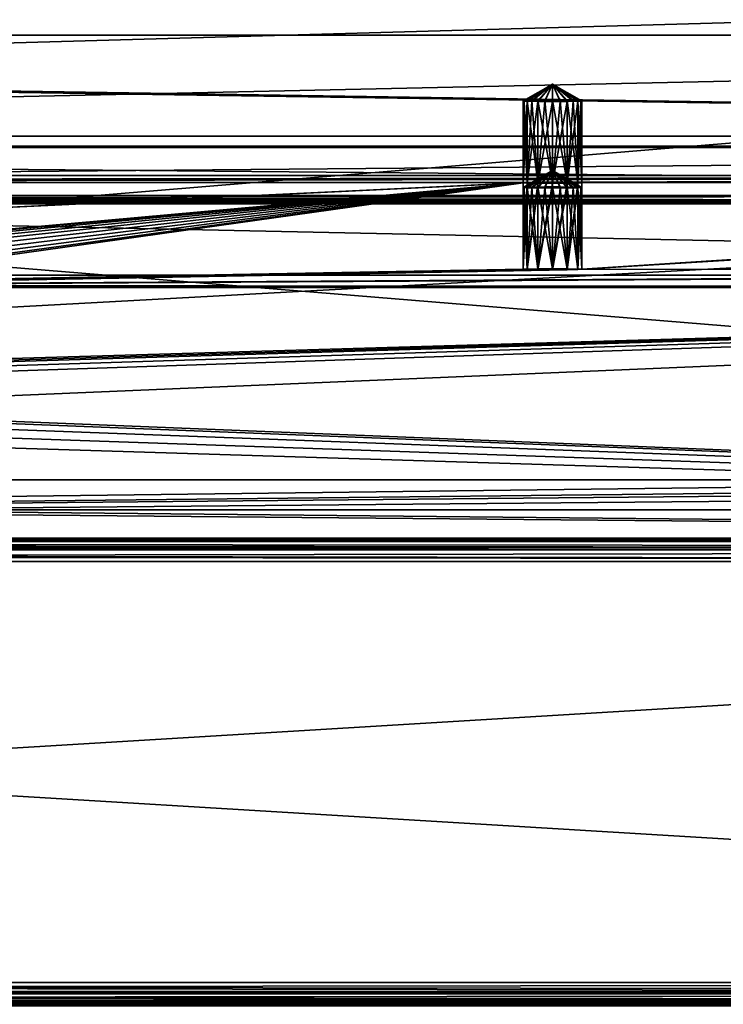
# Model space of a CAD drawing. Units: millimetres. Extents: x -300 to 300, y -508 to 485.
# Drawn here: x 34 to 95, y 353 to 437 of the extents above; entities that cross this region are included whole.
import ezdxf

# ---------------------------------------------------------------- set-up
doc = ezdxf.new("R2010")
doc.units = ezdxf.units.MM
doc.header["$LTSCALE"] = 65.185185
for name, color, linetype in [('185', 7, 'CONTINUOUS'), ('186', 7, 'CONTINUOUS'), ('187', 7, 'CONTINUOUS'), ('188', 7, 'CONTINUOUS'), ('189', 7, 'CONTINUOUS'), ('190', 7, 'CONTINUOUS'), ('191', 7, 'CONTINUOUS'), ('205', 7, 'CONTINUOUS'), ('206', 7, 'CONTINUOUS'), ('207', 7, 'CONTINUOUS'), ('208', 7, 'CONTINUOUS'), ('221', 7, 'CONTINUOUS'), ('222', 7, 'CONTINUOUS'), ('223', 7, 'CONTINUOUS'), ('224', 7, 'CONTINUOUS'), ('233', 7, 'CONTINUOUS'), ('237', 7, 'CONTINUOUS'), ('24', 7, 'CONTINUOUS'), ('240', 7, 'CONTINUOUS'), ('241', 7, 'CONTINUOUS'), ('244', 7, 'CONTINUOUS'), ('26', 7, 'CONTINUOUS'), ('260', 7, 'CONTINUOUS'), ('28', 7, 'CONTINUOUS'), ('29', 7, 'CONTINUOUS'), ('31', 7, 'CONTINUOUS'), ('37', 7, 'CONTINUOUS'), ('40', 7, 'CONTINUOUS'), ('52', 7, 'CONTINUOUS'), ('53', 7, 'CONTINUOUS'), ('56', 7, 'CONTINUOUS'), ('59', 7, 'CONTINUOUS'), ('60', 7, 'CONTINUOUS'), ('66', 7, 'CONTINUOUS')]:
    doc.layers.add(name, color=color, linetype=linetype)

msp = doc.modelspace()

# ---------------------------------------------------------------- linework, layer by layer
at = {"layer": '185', "color": 253, "linetype": 'Continuous', "true_color": 0x929eac}
for points in [[(276, 423.535, -290), (-200, 422.951, -256.505), (-276, 423.535, -290), (276, 423.535, -290)], [(-198.752, 422.946, -256.17), (-200, 422.951, -256.505), (276, 423.535, -290), (-198.752, 422.946, -256.17)], [(-197.835, 422.93, -255.253), (-198.752, 422.946, -256.17), (276, 423.535, -290), (-197.835, 422.93, -255.253)], [(-197.5, 422.908, -254.005), (-197.835, 422.93, -255.253), (276, 423.535, -290), (-197.5, 422.908, -254.005)], [(-80, 422.951, -256.505), (-197.5, 422.908, -254.005), (276, 423.535, -290), (-80, 422.951, -256.505)], [(-78.752, 422.946, -256.17), (-80, 422.951, -256.505), (276, 423.535, -290), (-78.752, 422.946, -256.17)], [(-77.835, 422.93, -255.253), (-78.752, 422.946, -256.17), (276, 423.535, -290), (-77.835, 422.93, -255.253)], [(-77.5, 422.908, -254.005), (-77.835, 422.93, -255.253), (276, 423.535, -290), (-77.5, 422.908, -254.005)], [(80, 422.951, -256.505), (-77.5, 422.908, -254.005), (276, 423.535, -290), (80, 422.951, -256.505)], [(80, 422.951, -256.505), (78.752, 422.946, -256.17), (-77.5, 422.908, -254.005), (80, 422.951, -256.505)], [(78.752, 422.946, -256.17), (77.835, 422.93, -255.253), (-77.5, 422.908, -254.005), (78.752, 422.946, -256.17)], [(77.5, 422.908, -254.005), (-77.5, 415.506, 170.93), (77.835, 422.93, -255.253), (77.5, 422.908, -254.005)], [(77.835, 422.93, -255.253), (-77.5, 415.506, 170.93), (-77.5, 422.908, -254.005), (77.835, 422.93, -255.253)], [(-16.074, 414.483, 229.704), (-77.5, 415.506, 170.93), (77.5, 422.908, -254.005), (-16.074, 414.483, 229.704)], [(-13.672, 414.565, 224.991), (-16.074, 414.483, 229.704), (77.5, 422.908, -254.005), (-13.672, 414.565, 224.991)], [(-9.931, 414.63, 221.25), (-13.672, 414.565, 224.991), (77.5, 422.908, -254.005), (-9.931, 414.63, 221.25)], [(-5.218, 414.672, 218.849), (-9.931, 414.63, 221.25), (77.5, 422.908, -254.005), (-5.218, 414.672, 218.849)], [(0, 414.686, 218.023), (-5.218, 414.672, 218.849), (77.5, 422.908, -254.005), (0, 414.686, 218.023)], [(5.218, 414.672, 218.849), (0, 414.686, 218.023), (77.5, 422.908, -254.005), (5.218, 414.672, 218.849)], [(9.931, 414.63, 221.25), (5.218, 414.672, 218.849), (77.5, 422.908, -254.005), (9.931, 414.63, 221.25)], [(13.672, 414.565, 224.991), (9.931, 414.63, 221.25), (77.5, 422.908, -254.005), (13.672, 414.565, 224.991)], [(16.074, 414.483, 229.704), (13.672, 414.565, 224.991), (77.5, 422.908, -254.005), (16.074, 414.483, 229.704)], [(16.9, 414.392, 234.92), (16.074, 414.483, 229.704), (77.5, 422.908, -254.005), (16.9, 414.392, 234.92)], [(77.5, 415.506, 170.93), (16.9, 414.392, 234.92), (77.5, 422.908, -254.005), (77.5, 415.506, 170.93)], [(77.5, 415.506, 170.93), (77.5, 422.908, -254.005), (77.835, 422.886, -252.758), (77.5, 415.506, 170.93)], [(77.835, 415.528, 169.682), (77.5, 415.506, 170.93), (77.835, 422.886, -252.758), (77.835, 415.528, 169.682)], [(78.752, 422.87, -251.841), (77.835, 415.528, 169.682), (77.835, 422.886, -252.758), (78.752, 422.87, -251.841)], [(78.752, 415.544, 168.765), (77.835, 415.528, 169.682), (78.752, 422.87, -251.841), (78.752, 415.544, 168.765)], [(80, 422.864, -251.506), (78.752, 415.544, 168.765), (78.752, 422.87, -251.841), (80, 422.864, -251.506)], [(80, 415.55, 168.43), (78.752, 415.544, 168.765), (80, 422.864, -251.506), (80, 415.55, 168.43)], [(81.248, 422.946, -256.17), (80, 422.951, -256.505), (276, 423.535, -290), (81.248, 422.946, -256.17)], [(81.248, 415.544, 168.765), (80, 415.55, 168.43), (81.248, 422.87, -251.841), (81.248, 415.544, 168.765)], [(81.248, 422.87, -251.841), (80, 415.55, 168.43), (80, 422.864, -251.506), (81.248, 422.87, -251.841)], [(82.165, 422.93, -255.253), (81.248, 422.946, -256.17), (276, 423.535, -290), (82.165, 422.93, -255.253)], [(82.165, 415.528, 169.682), (81.248, 415.544, 168.765), (82.165, 422.886, -252.758), (82.165, 415.528, 169.682)], [(82.165, 422.886, -252.758), (81.248, 415.544, 168.765), (81.248, 422.87, -251.841), (82.165, 422.886, -252.758)], [(82.5, 422.908, -254.005), (82.165, 422.93, -255.253), (276, 423.535, -290), (82.5, 422.908, -254.005)], [(82.5, 415.506, 170.93), (82.165, 415.528, 169.682), (82.5, 422.908, -254.005), (82.5, 415.506, 170.93)], [(82.5, 422.908, -254.005), (82.165, 415.528, 169.682), (82.165, 422.886, -252.758), (82.5, 422.908, -254.005)], [(82.165, 415.485, 172.178), (82.5, 415.506, 170.93), (197.5, 422.908, -254.005), (82.165, 415.485, 172.178)], [(82.165, 415.485, 172.178), (197.5, 422.908, -254.005), (197.835, 422.886, -252.758), (82.165, 415.485, 172.178)], [(227.5, 415.506, 170.93), (82.165, 415.485, 172.178), (202.165, 422.886, -252.758), (227.5, 415.506, 170.93)], [(202.165, 422.886, -252.758), (82.165, 415.485, 172.178), (201.248, 422.87, -251.841), (202.165, 422.886, -252.758)], [(198.752, 422.87, -251.841), (82.165, 415.485, 172.178), (197.835, 422.886, -252.758), (198.752, 422.87, -251.841)], [(201.248, 422.87, -251.841), (82.165, 415.485, 172.178), (200, 422.864, -251.506), (201.248, 422.87, -251.841)], [(200, 422.864, -251.506), (82.165, 415.485, 172.178), (198.752, 422.87, -251.841), (200, 422.864, -251.506)], [(198.752, 422.946, -256.17), (82.5, 422.908, -254.005), (276, 423.535, -290), (198.752, 422.946, -256.17)], [(198.752, 422.946, -256.17), (197.835, 422.93, -255.253), (82.5, 422.908, -254.005), (198.752, 422.946, -256.17)], [(197.5, 422.908, -254.005), (82.5, 415.506, 170.93), (197.835, 422.93, -255.253), (197.5, 422.908, -254.005)], [(197.835, 422.93, -255.253), (82.5, 415.506, 170.93), (82.5, 422.908, -254.005), (197.835, 422.93, -255.253)], [(5.218, 414.112, 250.992), (9.931, 414.154, 248.591), (227.5, 415.506, 170.93), (5.218, 414.112, 250.992)], [(5.218, 414.112, 250.992), (227.5, 415.506, 170.93), (227.835, 415.485, 172.178), (5.218, 414.112, 250.992)], [(228.752, 415.469, 173.095), (5.218, 414.112, 250.992), (227.835, 415.485, 172.178), (228.752, 415.469, 173.095)], [(231.248, 415.469, 173.095), (5.218, 414.112, 250.992), (230, 415.463, 173.43), (231.248, 415.469, 173.095)], [(5.218, 414.112, 250.992), (231.248, 415.469, 173.095), (284, 413.939, 260.916), (5.218, 414.112, 250.992)], [(230, 415.463, 173.43), (5.218, 414.112, 250.992), (228.752, 415.469, 173.095), (230, 415.463, 173.43)], [(9.931, 414.154, 248.591), (13.672, 414.219, 244.849), (227.5, 415.506, 170.93), (9.931, 414.154, 248.591)], [(13.672, 414.219, 244.849), (16.074, 414.301, 240.137), (77.5, 415.506, 170.93), (13.672, 414.219, 244.849)], [(227.5, 415.506, 170.93), (13.672, 414.219, 244.849), (82.165, 415.485, 172.178), (227.5, 415.506, 170.93)], [(13.672, 414.219, 244.849), (77.5, 415.506, 170.93), (77.835, 415.485, 172.178), (13.672, 414.219, 244.849)], [(82.165, 415.485, 172.178), (13.672, 414.219, 244.849), (81.248, 415.469, 173.095), (82.165, 415.485, 172.178)], [(78.752, 415.469, 173.095), (13.672, 414.219, 244.849), (77.835, 415.485, 172.178), (78.752, 415.469, 173.095)], [(81.248, 415.469, 173.095), (13.672, 414.219, 244.849), (80, 415.463, 173.43), (81.248, 415.469, 173.095)], [(80, 415.463, 173.43), (13.672, 414.219, 244.849), (78.752, 415.469, 173.095), (80, 415.463, 173.43)], [(16.074, 414.301, 240.137), (16.9, 414.392, 234.92), (77.5, 415.506, 170.93), (16.074, 414.301, 240.137)], [(-284, 413.939, 260.916), (0, 414.097, 251.818), (284, 413.939, 260.916), (-284, 413.939, 260.916)], [(0, 414.097, 251.818), (5.218, 414.112, 250.992), (284, 413.939, 260.916), (0, 414.097, 251.818)]]:
    msp.add_3dface(points, dxfattribs=at)
at = {"layer": '186', "color": 253, "linetype": 'Continuous', "true_color": 0x929eac}
for points in [[(-283.392, 435.447, -284.849), (-284, 435.394, -281.792), (284, 426.895, 206.134), (-283.392, 435.447, -284.849)], [(-281.656, 435.492, -287.447), (-283.392, 435.447, -284.849), (284, 426.895, 206.134), (-281.656, 435.492, -287.447)], [(-279.057, 435.522, -289.183), (-281.656, 435.492, -287.447), (284, 426.895, 206.134), (-279.057, 435.522, -289.183)], [(-276, 435.533, -289.791), (-279.057, 435.522, -289.183), (284, 426.895, 206.134), (-276, 435.533, -289.791)], [(276, 435.533, -289.791), (-276, 435.533, -289.791), (284, 426.895, 206.134), (276, 435.533, -289.791)], [(-284, 435.394, -281.792), (-284, 426.895, 206.134), (284, 426.895, 206.134), (-284, 435.394, -281.792)], [(-284, 426.024, 256.126), (-284, 425.937, 261.125), (284, 425.937, 261.125), (-284, 426.024, 256.126)], [(284, 426.024, 256.126), (-284, 426.024, 256.126), (284, 425.937, 261.125), (284, 426.024, 256.126)]]:
    msp.add_3dface(points, dxfattribs=at)
at = {"layer": '187', "color": 253, "linetype": 'Continuous', "true_color": 0x929eac}
for points in [[(-284, 413.939, 260.916), (284, 413.939, 260.916), (-284, 425.937, 261.125), (-284, 413.939, 260.916)], [(-284, 425.937, 261.125), (284, 413.939, 260.916), (284, 425.937, 261.125), (-284, 425.937, 261.125)]]:
    msp.add_3dface(points, dxfattribs=at)
at = {"layer": '188', "color": 253, "linetype": 'Continuous', "true_color": 0x929eac}
for points in [[(276, 423.535, -290), (-276, 423.535, -290), (276, 435.533, -289.791), (276, 423.535, -290)], [(-276, 423.535, -290), (-276, 435.533, -289.791), (276, 435.533, -289.791), (-276, 423.535, -290)]]:
    msp.add_3dface(points, dxfattribs=at)
at = {"layer": '189', "color": 253, "linetype": 'Continuous', "true_color": 0x929eac}
for points in [[(-284, 426.024, 256.126), (284, 426.024, 256.126), (-284, 421.112, 251.04), (-284, 426.024, 256.126)], [(-284, 421.112, 251.04), (284, 426.024, 256.126), (284, 421.112, 251.04), (-284, 421.112, 251.04)]]:
    msp.add_3dface(points, dxfattribs=at)
at = {"layer": '190', "color": 253, "linetype": 'Continuous', "true_color": 0x929eac}
for points in [[(0.003, 421.652, 220.045), (284, 421.809, 211.046), (-284, 421.809, 211.046), (0.003, 421.652, 220.045)], [(-284, 421.112, 251.04), (284, 421.112, 251.04), (-0.003, 421.129, 250.04), (-284, 421.112, 251.04)], [(-0.003, 421.129, 250.04), (284, 421.112, 251.04), (4.609, 421.142, 249.313), (-0.003, 421.129, 250.04)], [(0.003, 421.652, 220.045), (284, 421.112, 251.04), (284, 421.809, 211.046), (0.003, 421.652, 220.045)], [(4.618, 421.639, 220.774), (284, 421.112, 251.04), (0.003, 421.652, 220.045), (4.618, 421.639, 220.774)], [(4.609, 421.142, 249.313), (284, 421.112, 251.04), (8.819, 421.179, 247.171), (4.609, 421.142, 249.313)], [(8.835, 421.602, 222.926), (284, 421.112, 251.04), (4.618, 421.639, 220.774), (8.835, 421.602, 222.926)], [(8.819, 421.179, 247.171), (284, 421.112, 251.04), (10.64, 421.207, 245.614), (8.819, 421.179, 247.171)], [(10.657, 421.575, 224.489), (284, 421.112, 251.04), (8.835, 421.602, 222.926), (10.657, 421.575, 224.489)], [(10.64, 421.207, 245.614), (284, 421.112, 251.04), (12.191, 421.239, 243.771), (10.64, 421.207, 245.614)], [(12.205, 421.542, 226.331), (284, 421.112, 251.04), (10.657, 421.575, 224.489), (12.205, 421.542, 226.331)], [(12.191, 421.239, 243.771), (284, 421.112, 251.04), (14.308, 421.312, 239.54), (12.191, 421.239, 243.771)], [(14.311, 421.469, 230.562), (284, 421.112, 251.04), (12.205, 421.542, 226.331), (14.311, 421.469, 230.562)], [(14.308, 421.312, 239.54), (284, 421.112, 251.04), (15, 421.391, 235.042), (14.308, 421.312, 239.54)], [(15, 421.391, 235.042), (284, 421.112, 251.04), (14.311, 421.469, 230.562), (15, 421.391, 235.042)]]:
    msp.add_3dface(points, dxfattribs=at)
at = {"layer": '191', "color": 253, "linetype": 'Continuous', "true_color": 0x929eac}
for points in [[(284, 426.895, 206.134), (-284, 426.895, 206.134), (284, 421.809, 211.046), (284, 426.895, 206.134)], [(284, 421.809, 211.046), (-284, 426.895, 206.134), (-284, 421.809, 211.046), (284, 421.809, 211.046)]]:
    msp.add_3dface(points, dxfattribs=at)
at = {"layer": '205', "color": 253, "linetype": 'Continuous', "true_color": 0x929eac}
for points in [[(77.585, 422.517, 170.405), (80, 423.948, 171.077), (77.5, 422.505, 171.052), (77.585, 422.517, 170.405)], [(77.835, 422.527, 169.802), (80, 423.948, 171.077), (77.585, 422.517, 170.405), (77.835, 422.527, 169.802)], [(78.232, 422.536, 169.284), (80, 423.948, 171.077), (77.835, 422.527, 169.802), (78.232, 422.536, 169.284)], [(78.75, 422.543, 168.887), (80, 423.948, 171.077), (78.232, 422.536, 169.284), (78.75, 422.543, 168.887)], [(79.353, 422.547, 168.638), (80, 423.948, 171.077), (78.75, 422.543, 168.887), (79.353, 422.547, 168.638)], [(80, 422.549, 168.552), (80, 423.948, 171.077), (79.353, 422.547, 168.638), (80, 422.549, 168.552)], [(82.5, 422.505, 171.052), (80, 423.948, 171.077), (82.415, 422.517, 170.405), (82.5, 422.505, 171.052)], [(82.415, 422.517, 170.405), (80, 423.948, 171.077), (82.165, 422.527, 169.802), (82.415, 422.517, 170.405)], [(82.165, 422.527, 169.802), (80, 423.948, 171.077), (81.768, 422.536, 169.284), (82.165, 422.527, 169.802)], [(81.768, 422.536, 169.284), (80, 423.948, 171.077), (81.25, 422.543, 168.887), (81.768, 422.536, 169.284)], [(81.25, 422.543, 168.887), (80, 423.948, 171.077), (80.647, 422.547, 168.638), (81.25, 422.543, 168.887)], [(80.647, 422.547, 168.638), (80, 423.948, 171.077), (80, 422.549, 168.552), (80.647, 422.547, 168.638)]]:
    msp.add_3dface(points, dxfattribs=at)
at = {"layer": '206', "color": 253, "linetype": 'Continuous', "true_color": 0x929eac}
for points in [[(77.835, 415.528, 169.682), (77.585, 422.517, 170.405), (77.5, 422.505, 171.052), (77.835, 415.528, 169.682)], [(77.5, 415.506, 170.93), (77.835, 415.528, 169.682), (77.5, 422.505, 171.052), (77.5, 415.506, 170.93)], [(77.835, 415.528, 169.682), (77.835, 422.527, 169.802), (77.585, 422.517, 170.405), (77.835, 415.528, 169.682)], [(78.752, 415.544, 168.765), (78.232, 422.536, 169.284), (77.835, 422.527, 169.802), (78.752, 415.544, 168.765)], [(77.835, 415.528, 169.682), (78.752, 415.544, 168.765), (77.835, 422.527, 169.802), (77.835, 415.528, 169.682)], [(78.752, 415.544, 168.765), (78.75, 422.543, 168.887), (78.232, 422.536, 169.284), (78.752, 415.544, 168.765)], [(80, 415.55, 168.43), (79.353, 422.547, 168.638), (78.75, 422.543, 168.887), (80, 415.55, 168.43)], [(78.752, 415.544, 168.765), (80, 415.55, 168.43), (78.75, 422.543, 168.887), (78.752, 415.544, 168.765)], [(80, 415.55, 168.43), (80, 422.549, 168.552), (79.353, 422.547, 168.638), (80, 415.55, 168.43)], [(80, 415.55, 168.43), (81.248, 415.544, 168.765), (80, 422.549, 168.552), (80, 415.55, 168.43)], [(81.248, 415.544, 168.765), (80.647, 422.547, 168.638), (80, 422.549, 168.552), (81.248, 415.544, 168.765)], [(81.248, 415.544, 168.765), (81.25, 422.543, 168.887), (80.647, 422.547, 168.638), (81.248, 415.544, 168.765)], [(81.248, 415.544, 168.765), (82.165, 415.528, 169.682), (81.25, 422.543, 168.887), (81.248, 415.544, 168.765)], [(82.165, 415.528, 169.682), (81.768, 422.536, 169.284), (81.25, 422.543, 168.887), (82.165, 415.528, 169.682)], [(82.165, 415.528, 169.682), (82.165, 422.527, 169.802), (81.768, 422.536, 169.284), (82.165, 415.528, 169.682)], [(82.165, 415.528, 169.682), (82.5, 415.506, 170.93), (82.165, 422.527, 169.802), (82.165, 415.528, 169.682)], [(82.5, 415.506, 170.93), (82.415, 422.517, 170.405), (82.165, 422.527, 169.802), (82.5, 415.506, 170.93)], [(82.5, 415.506, 170.93), (82.5, 422.505, 171.052), (82.415, 422.517, 170.405), (82.5, 415.506, 170.93)]]:
    msp.add_3dface(points, dxfattribs=at)
at = {"layer": '207', "color": 253, "linetype": 'Continuous', "true_color": 0x929eac}
for points in [[(77.5, 422.505, 171.052), (80, 423.948, 171.077), (77.585, 422.494, 171.699), (77.5, 422.505, 171.052)], [(77.585, 422.494, 171.699), (80, 423.948, 171.077), (77.835, 422.484, 172.302), (77.585, 422.494, 171.699)], [(77.835, 422.484, 172.302), (80, 423.948, 171.077), (78.232, 422.474, 172.819), (77.835, 422.484, 172.302)], [(78.232, 422.474, 172.819), (80, 423.948, 171.077), (78.75, 422.468, 173.217), (78.232, 422.474, 172.819)], [(78.75, 422.468, 173.217), (80, 423.948, 171.077), (79.353, 422.463, 173.466), (78.75, 422.468, 173.217)], [(79.353, 422.463, 173.466), (80, 423.948, 171.077), (80, 422.462, 173.552), (79.353, 422.463, 173.466)], [(80, 423.948, 171.077), (82.5, 422.505, 171.052), (82.415, 422.494, 171.699), (80, 423.948, 171.077)], [(80, 422.462, 173.552), (80, 423.948, 171.077), (80.647, 422.463, 173.466), (80, 422.462, 173.552)], [(80.647, 422.463, 173.466), (80, 423.948, 171.077), (81.25, 422.468, 173.217), (80.647, 422.463, 173.466)], [(81.25, 422.468, 173.217), (80, 423.948, 171.077), (81.768, 422.474, 172.819), (81.25, 422.468, 173.217)], [(81.768, 422.474, 172.819), (80, 423.948, 171.077), (82.165, 422.484, 172.302), (81.768, 422.474, 172.819)], [(82.165, 422.484, 172.302), (80, 423.948, 171.077), (82.415, 422.494, 171.699), (82.165, 422.484, 172.302)]]:
    msp.add_3dface(points, dxfattribs=at)
at = {"layer": '208', "color": 253, "linetype": 'Continuous', "true_color": 0x929eac}
for points in [[(77.5, 415.506, 170.93), (77.5, 422.505, 171.052), (77.585, 422.494, 171.699), (77.5, 415.506, 170.93)], [(77.5, 415.506, 170.93), (77.585, 422.494, 171.699), (77.835, 422.484, 172.302), (77.5, 415.506, 170.93)], [(77.835, 415.485, 172.178), (77.5, 415.506, 170.93), (77.835, 422.484, 172.302), (77.835, 415.485, 172.178)], [(77.835, 415.485, 172.178), (77.835, 422.484, 172.302), (78.232, 422.474, 172.819), (77.835, 415.485, 172.178)], [(77.835, 415.485, 172.178), (78.232, 422.474, 172.819), (78.75, 422.468, 173.217), (77.835, 415.485, 172.178)], [(78.752, 415.469, 173.095), (77.835, 415.485, 172.178), (78.75, 422.468, 173.217), (78.752, 415.469, 173.095)], [(78.752, 415.469, 173.095), (78.75, 422.468, 173.217), (79.353, 422.463, 173.466), (78.752, 415.469, 173.095)], [(78.752, 415.469, 173.095), (79.353, 422.463, 173.466), (80, 422.462, 173.552), (78.752, 415.469, 173.095)], [(80, 415.463, 173.43), (78.752, 415.469, 173.095), (80, 422.462, 173.552), (80, 415.463, 173.43)], [(81.248, 415.469, 173.095), (80, 415.463, 173.43), (81.25, 422.468, 173.217), (81.248, 415.469, 173.095)], [(80, 415.463, 173.43), (80.647, 422.463, 173.466), (81.25, 422.468, 173.217), (80, 415.463, 173.43)], [(80, 415.463, 173.43), (80, 422.462, 173.552), (80.647, 422.463, 173.466), (80, 415.463, 173.43)], [(82.165, 415.485, 172.178), (81.248, 415.469, 173.095), (82.165, 422.484, 172.302), (82.165, 415.485, 172.178)], [(81.248, 415.469, 173.095), (81.768, 422.474, 172.819), (82.165, 422.484, 172.302), (81.248, 415.469, 173.095)], [(81.248, 415.469, 173.095), (81.25, 422.468, 173.217), (81.768, 422.474, 172.819), (81.248, 415.469, 173.095)], [(82.5, 415.506, 170.93), (82.165, 415.485, 172.178), (82.5, 422.505, 171.052), (82.5, 415.506, 170.93)], [(82.5, 422.505, 171.052), (82.165, 415.485, 172.178), (82.415, 422.494, 171.699), (82.5, 422.505, 171.052)], [(82.165, 415.485, 172.178), (82.165, 422.484, 172.302), (82.415, 422.494, 171.699), (82.165, 415.485, 172.178)]]:
    msp.add_3dface(points, dxfattribs=at)
at = {"layer": '221', "color": 253, "linetype": 'Continuous', "true_color": 0x929eac}
for points in [[(77.585, 429.918, -254.531), (80, 431.35, -253.858), (77.5, 429.907, -253.884), (77.585, 429.918, -254.531)], [(77.835, 429.929, -255.133), (80, 431.35, -253.858), (77.585, 429.918, -254.531), (77.835, 429.929, -255.133)], [(78.232, 429.938, -255.651), (80, 431.35, -253.858), (77.835, 429.929, -255.133), (78.232, 429.938, -255.651)], [(78.75, 429.945, -256.048), (80, 431.35, -253.858), (78.232, 429.938, -255.651), (78.75, 429.945, -256.048)], [(79.353, 429.949, -256.298), (80, 431.35, -253.858), (78.75, 429.945, -256.048), (79.353, 429.949, -256.298)], [(80, 429.95, -256.383), (80, 431.35, -253.858), (79.353, 429.949, -256.298), (80, 429.95, -256.383)], [(82.5, 429.907, -253.884), (80, 431.35, -253.858), (82.415, 429.918, -254.531), (82.5, 429.907, -253.884)], [(82.415, 429.918, -254.531), (80, 431.35, -253.858), (82.165, 429.929, -255.133), (82.415, 429.918, -254.531)], [(82.165, 429.929, -255.133), (80, 431.35, -253.858), (81.768, 429.938, -255.651), (82.165, 429.929, -255.133)], [(81.768, 429.938, -255.651), (80, 431.35, -253.858), (81.25, 429.945, -256.048), (81.768, 429.938, -255.651)], [(81.25, 429.945, -256.048), (80, 431.35, -253.858), (80.647, 429.949, -256.298), (81.25, 429.945, -256.048)], [(80.647, 429.949, -256.298), (80, 431.35, -253.858), (80, 429.95, -256.383), (80.647, 429.949, -256.298)]]:
    msp.add_3dface(points, dxfattribs=at)
at = {"layer": '222', "color": 253, "linetype": 'Continuous', "true_color": 0x929eac}
for points in [[(77.835, 422.93, -255.253), (77.585, 429.918, -254.531), (77.5, 429.907, -253.884), (77.835, 422.93, -255.253)], [(77.5, 422.908, -254.005), (77.835, 422.93, -255.253), (77.5, 429.907, -253.884), (77.5, 422.908, -254.005)], [(77.835, 422.93, -255.253), (77.835, 429.929, -255.133), (77.585, 429.918, -254.531), (77.835, 422.93, -255.253)], [(78.752, 422.946, -256.17), (78.232, 429.938, -255.651), (77.835, 429.929, -255.133), (78.752, 422.946, -256.17)], [(77.835, 422.93, -255.253), (78.752, 422.946, -256.17), (77.835, 429.929, -255.133), (77.835, 422.93, -255.253)], [(78.752, 422.946, -256.17), (78.75, 429.945, -256.048), (78.232, 429.938, -255.651), (78.752, 422.946, -256.17)], [(80, 422.951, -256.505), (79.353, 429.949, -256.298), (78.75, 429.945, -256.048), (80, 422.951, -256.505)], [(78.752, 422.946, -256.17), (80, 422.951, -256.505), (78.75, 429.945, -256.048), (78.752, 422.946, -256.17)], [(80, 422.951, -256.505), (80, 429.95, -256.383), (79.353, 429.949, -256.298), (80, 422.951, -256.505)], [(80, 422.951, -256.505), (81.248, 422.946, -256.17), (80, 429.95, -256.383), (80, 422.951, -256.505)], [(81.248, 422.946, -256.17), (80.647, 429.949, -256.298), (80, 429.95, -256.383), (81.248, 422.946, -256.17)], [(81.248, 422.946, -256.17), (81.25, 429.945, -256.048), (80.647, 429.949, -256.298), (81.248, 422.946, -256.17)], [(81.248, 422.946, -256.17), (82.165, 422.93, -255.253), (81.25, 429.945, -256.048), (81.248, 422.946, -256.17)], [(82.165, 422.93, -255.253), (81.768, 429.938, -255.651), (81.25, 429.945, -256.048), (82.165, 422.93, -255.253)], [(82.165, 422.93, -255.253), (82.165, 429.929, -255.133), (81.768, 429.938, -255.651), (82.165, 422.93, -255.253)], [(82.165, 422.93, -255.253), (82.5, 422.908, -254.005), (82.165, 429.929, -255.133), (82.165, 422.93, -255.253)], [(82.5, 422.908, -254.005), (82.415, 429.918, -254.531), (82.165, 429.929, -255.133), (82.5, 422.908, -254.005)], [(82.5, 422.908, -254.005), (82.5, 429.907, -253.884), (82.415, 429.918, -254.531), (82.5, 422.908, -254.005)]]:
    msp.add_3dface(points, dxfattribs=at)
at = {"layer": '223', "color": 253, "linetype": 'Continuous', "true_color": 0x929eac}
for points in [[(77.5, 429.907, -253.884), (80, 431.35, -253.858), (77.585, 429.896, -253.237), (77.5, 429.907, -253.884)], [(77.585, 429.896, -253.237), (80, 431.35, -253.858), (77.835, 429.885, -252.634), (77.585, 429.896, -253.237)], [(77.835, 429.885, -252.634), (80, 431.35, -253.858), (78.232, 429.876, -252.116), (77.835, 429.885, -252.634)], [(78.232, 429.876, -252.116), (80, 431.35, -253.858), (78.75, 429.869, -251.719), (78.232, 429.876, -252.116)], [(78.75, 429.869, -251.719), (80, 431.35, -253.858), (79.353, 429.865, -251.469), (78.75, 429.869, -251.719)], [(79.353, 429.865, -251.469), (80, 431.35, -253.858), (80, 429.863, -251.384), (79.353, 429.865, -251.469)], [(80, 431.35, -253.858), (82.5, 429.907, -253.884), (82.415, 429.896, -253.237), (80, 431.35, -253.858)], [(80, 429.863, -251.384), (80, 431.35, -253.858), (80.647, 429.865, -251.469), (80, 429.863, -251.384)], [(80.647, 429.865, -251.469), (80, 431.35, -253.858), (81.25, 429.869, -251.719), (80.647, 429.865, -251.469)], [(81.25, 429.869, -251.719), (80, 431.35, -253.858), (81.768, 429.876, -252.116), (81.25, 429.869, -251.719)], [(81.768, 429.876, -252.116), (80, 431.35, -253.858), (82.165, 429.885, -252.634), (81.768, 429.876, -252.116)], [(82.165, 429.885, -252.634), (80, 431.35, -253.858), (82.415, 429.896, -253.237), (82.165, 429.885, -252.634)]]:
    msp.add_3dface(points, dxfattribs=at)
at = {"layer": '224', "color": 253, "linetype": 'Continuous', "true_color": 0x929eac}
for points in [[(77.5, 422.908, -254.005), (77.5, 429.907, -253.884), (77.585, 429.896, -253.237), (77.5, 422.908, -254.005)], [(77.5, 422.908, -254.005), (77.585, 429.896, -253.237), (77.835, 429.885, -252.634), (77.5, 422.908, -254.005)], [(77.835, 422.886, -252.758), (77.5, 422.908, -254.005), (77.835, 429.885, -252.634), (77.835, 422.886, -252.758)], [(77.835, 422.886, -252.758), (77.835, 429.885, -252.634), (78.232, 429.876, -252.116), (77.835, 422.886, -252.758)], [(77.835, 422.886, -252.758), (78.232, 429.876, -252.116), (78.75, 429.869, -251.719), (77.835, 422.886, -252.758)], [(78.752, 422.87, -251.841), (77.835, 422.886, -252.758), (78.75, 429.869, -251.719), (78.752, 422.87, -251.841)], [(78.752, 422.87, -251.841), (78.75, 429.869, -251.719), (79.353, 429.865, -251.469), (78.752, 422.87, -251.841)], [(78.752, 422.87, -251.841), (79.353, 429.865, -251.469), (80, 429.863, -251.384), (78.752, 422.87, -251.841)], [(80, 422.864, -251.506), (78.752, 422.87, -251.841), (80, 429.863, -251.384), (80, 422.864, -251.506)], [(81.248, 422.87, -251.841), (80, 422.864, -251.506), (81.25, 429.869, -251.719), (81.248, 422.87, -251.841)], [(80, 422.864, -251.506), (80.647, 429.865, -251.469), (81.25, 429.869, -251.719), (80, 422.864, -251.506)], [(80, 422.864, -251.506), (80, 429.863, -251.384), (80.647, 429.865, -251.469), (80, 422.864, -251.506)], [(82.165, 422.886, -252.758), (81.248, 422.87, -251.841), (82.165, 429.885, -252.634), (82.165, 422.886, -252.758)], [(81.248, 422.87, -251.841), (81.768, 429.876, -252.116), (82.165, 429.885, -252.634), (81.248, 422.87, -251.841)], [(81.248, 422.87, -251.841), (81.25, 429.869, -251.719), (81.768, 429.876, -252.116), (81.248, 422.87, -251.841)], [(82.5, 422.908, -254.005), (82.165, 422.886, -252.758), (82.5, 429.907, -253.884), (82.5, 422.908, -254.005)], [(82.5, 429.907, -253.884), (82.165, 422.886, -252.758), (82.415, 429.896, -253.237), (82.5, 429.907, -253.884)], [(82.165, 422.886, -252.758), (82.165, 429.885, -252.634), (82.415, 429.896, -253.237), (82.165, 422.886, -252.758)]]:
    msp.add_3dface(points, dxfattribs=at)
at = {"layer": '233', "color": 253, "linetype": 'Continuous', "true_color": 0x929eac}
for points in [[(-284, 394.939, 261.127), (284, 394.939, 261.127), (-287, 394.939, 264.127), (-284, 394.939, 261.127)], [(-287, 394.939, 264.127), (284, 394.939, 261.127), (287, 394.939, 264.127), (-287, 394.939, 264.127)]]:
    msp.add_3dface(points, dxfattribs=at)
at = {"layer": '237', "color": 253, "linetype": 'Continuous', "true_color": 0x929eac}
for points in [[(-287, 394.939, 264.127), (287, 394.939, 264.127), (-287, 441.939, 264.125), (-287, 394.939, 264.127)], [(287, 394.939, 264.127), (287, 441.939, 264.125), (-287, 441.939, 264.125), (287, 394.939, 264.127)]]:
    msp.add_3dface(points, dxfattribs=at)
at = {"layer": '24', "color": 253, "linetype": 'Continuous', "true_color": 0x929eac}
for points in [[(-298, 392.5, 313), (298, 392.5, 313), (3.438, 392.5, 255.901), (-298, 392.5, 313)], [(298, 392.5, -333), (-298, 392.5, -333), (-282.5, 392.5, -290), (298, 392.5, -333)], [(282.5, 392.5, -290), (298, 392.5, -333), (-282.5, 392.5, -290), (282.5, 392.5, -290)], [(282.5, 392.5, 200), (-282.5, 392.5, 200), (-3.438, 392.5, 208.099), (282.5, 392.5, 200)], [(254.75, 392.5, 198), (254.75, 392.5, -288), (-254.75, 392.5, 198), (254.75, 392.5, 198)], [(-254.75, 392.5, 198), (254.75, 392.5, -288), (-254.75, 392.5, -288), (-254.75, 392.5, 198)], [(3.438, 392.5, 208.099), (282.5, 392.5, 200), (-3.438, 392.5, 208.099), (3.438, 392.5, 208.099)], [(298, 392.5, 313), (282.5, 392.5, 200), (3.438, 392.5, 255.901), (298, 392.5, 313)], [(10.036, 392.5, 210.036), (282.5, 392.5, 200), (3.438, 392.5, 208.099), (10.036, 392.5, 210.036)], [(3.438, 392.5, 255.901), (282.5, 392.5, 200), (10.036, 392.5, 253.964), (3.438, 392.5, 255.901)], [(15.819, 392.5, 213.754), (282.5, 392.5, 200), (10.036, 392.5, 210.036), (15.819, 392.5, 213.754)], [(10.036, 392.5, 253.964), (282.5, 392.5, 200), (15.819, 392.5, 250.246), (10.036, 392.5, 253.964)], [(20.319, 392.5, 218.95), (282.5, 392.5, 200), (15.819, 392.5, 213.754), (20.319, 392.5, 218.95)], [(15.819, 392.5, 250.246), (282.5, 392.5, 200), (20.319, 392.5, 245.05), (15.819, 392.5, 250.246)], [(23.173, 392.5, 225.201), (282.5, 392.5, 200), (20.319, 392.5, 218.95), (23.173, 392.5, 225.201)], [(20.319, 392.5, 245.05), (282.5, 392.5, 200), (23.173, 392.5, 238.799), (20.319, 392.5, 245.05)], [(24.15, 392.5, 232), (282.5, 392.5, 200), (23.173, 392.5, 225.201), (24.15, 392.5, 232)], [(282.5, 392.5, 200), (24.15, 392.5, 232), (23.173, 392.5, 238.799), (282.5, 392.5, 200)]]:
    msp.add_3dface(points, dxfattribs=at)
at = {"layer": '240', "color": 253, "linetype": 'Continuous', "true_color": 0x929eac}
for points in [[(-276, 484.918, -293.002), (276, 484.918, -293.002), (-235, 422.918, -293), (-276, 484.918, -293.002)], [(-235, 422.918, -293), (276, 484.918, -293.002), (235, 422.918, -293), (-235, 422.918, -293)]]:
    msp.add_3dface(points, dxfattribs=at)
at = {"layer": '241', "color": 253, "linetype": 'Continuous', "true_color": 0x929eac}
for points in [[(276, 484.919, -290.002), (-276, 484.919, -290.002), (235, 422.919, -290), (276, 484.919, -290.002)], [(235, 422.919, -290), (-276, 484.919, -290.002), (-235, 422.919, -290), (235, 422.919, -290)]]:
    msp.add_3dface(points, dxfattribs=at)
at = {"layer": '244', "color": 253, "linetype": 'Continuous', "true_color": 0x929eac}
for points in [[(-284, 394.939, 261.127), (-284, 425.937, 261.125), (284, 441.939, 261.125), (-284, 394.939, 261.127)], [(-284, 425.937, 261.125), (-284, 441.939, 261.125), (284, 441.939, 261.125), (-284, 425.937, 261.125)], [(284, 425.937, 261.125), (-284, 394.939, 261.127), (284, 441.939, 261.125), (284, 425.937, 261.125)], [(284, 425.937, 261.125), (284, 394.939, 261.127), (-284, 394.939, 261.127), (284, 425.937, 261.125)]]:
    msp.add_3dface(points, dxfattribs=at)
at = {"layer": '26', "color": 253, "linetype": 'Continuous', "true_color": 0x929eac}
for points in [[(298, 390.5, 315), (-298, 390.5, 315), (298, 354.5, 315), (298, 390.5, 315)], [(298, 354.5, 315), (-298, 390.5, 315), (-298, 354.5, 315), (298, 354.5, 315)]]:
    msp.add_3dface(points, dxfattribs=at)
at = {"layer": '260', "color": 253, "linetype": 'Continuous', "true_color": 0x929eac}
for points in [[(-235, 422.918, -293), (235, 422.918, -293), (-235, 422.919, -290), (-235, 422.918, -293)], [(235, 422.918, -293), (235, 422.919, -290), (-235, 422.919, -290), (235, 422.918, -293)]]:
    msp.add_3dface(points, dxfattribs=at)
at = {"layer": '28', "color": 253, "linetype": 'Continuous', "true_color": 0x929eac}
for points in [[(-298, 390.5, -335), (298, 390.5, -335), (-298, 354.5, -335), (-298, 390.5, -335)], [(-298, 354.5, -335), (298, 390.5, -335), (298, 354.5, -335), (-298, 354.5, -335)]]:
    msp.add_3dface(points, dxfattribs=at)
at = {"layer": '29', "color": 253, "linetype": 'Continuous', "true_color": 0x929eac}
for points in [[(-298, 354.5, -335), (298, 354.5, -335), (298, 353.723, -334.843), (-298, 354.5, -335)], [(-298, 353.5, -334.732), (-298, 354.5, -335), (298, 353.521, -334.744), (-298, 353.5, -334.732)], [(298, 353.521, -334.744), (-298, 354.5, -335), (298, 353.723, -334.843), (298, 353.521, -334.744)], [(298, 352.929, -334.237), (-298, 353.5, -334.732), (298, 353.521, -334.744), (298, 352.929, -334.237)], [(-298, 352.768, -334), (-298, 353.5, -334.732), (298, 352.774, -334.011), (-298, 352.768, -334)], [(298, 352.774, -334.011), (-298, 353.5, -334.732), (298, 352.929, -334.237), (298, 352.774, -334.011)], [(298, 352.5, -333), (-298, 352.768, -334), (298, 352.774, -334.011), (298, 352.5, -333)], [(298, 352.5, -333), (-298, 352.5, -333), (-298, 352.768, -334), (298, 352.5, -333)]]:
    msp.add_3dface(points, dxfattribs=at)
at = {"layer": '31', "color": 253, "linetype": 'Continuous', "true_color": 0x929eac}
for points in [[(298, 354.5, 315), (-298, 354.5, 315), (-298, 353.723, 314.843), (298, 354.5, 315)], [(298, 354.5, 315), (-298, 353.723, 314.843), (298, 353.723, 314.843), (298, 354.5, 315)], [(-298, 353.723, 314.843), (-298, 353.521, 314.744), (298, 353.723, 314.843), (-298, 353.723, 314.843)], [(298, 353.723, 314.843), (-298, 353.521, 314.744), (298, 353.521, 314.744), (298, 353.723, 314.843)], [(-298, 353.521, 314.744), (-298, 352.929, 314.237), (298, 353.521, 314.744), (-298, 353.521, 314.744)], [(298, 353.521, 314.744), (-298, 352.929, 314.237), (298, 352.929, 314.237), (298, 353.521, 314.744)], [(-298, 352.929, 314.237), (-298, 352.774, 314.011), (298, 352.929, 314.237), (-298, 352.929, 314.237)], [(298, 352.929, 314.237), (-298, 352.774, 314.011), (298, 352.774, 314.011), (298, 352.929, 314.237)], [(-298, 352.5, 313), (298, 352.5, 313), (298, 352.774, 314.011), (-298, 352.5, 313)], [(-298, 352.774, 314.011), (-298, 352.5, 313), (298, 352.774, 314.011), (-298, 352.774, 314.011)]]:
    msp.add_3dface(points, dxfattribs=at)
at = {"layer": '37', "color": 253, "linetype": 'Continuous', "true_color": 0x929eac}
for points in [[(298, 392.5, 313), (-298, 392.5, 313), (-298, 392.232, 314), (298, 392.5, 313)], [(298, 392.5, 313), (-298, 392.232, 314), (298, 392.343, 313.777), (298, 392.5, 313)], [(298, 392.343, 313.777), (-298, 392.232, 314), (298, 392.244, 313.979), (298, 392.343, 313.777)], [(298, 392.244, 313.979), (-298, 392.232, 314), (298, 391.737, 314.571), (298, 392.244, 313.979)], [(-298, 392.232, 314), (-298, 391.5, 314.732), (298, 391.737, 314.571), (-298, 392.232, 314)], [(298, 391.737, 314.571), (-298, 391.5, 314.732), (298, 391.511, 314.726), (298, 391.737, 314.571)], [(-298, 390.5, 315), (298, 390.5, 315), (298, 391.511, 314.726), (-298, 390.5, 315)], [(-298, 391.5, 314.732), (-298, 390.5, 315), (298, 391.511, 314.726), (-298, 391.5, 314.732)]]:
    msp.add_3dface(points, dxfattribs=at)
at = {"layer": '40', "color": 253, "linetype": 'Continuous', "true_color": 0x929eac}
for points in [[(-298, 392.5, -333), (298, 392.5, -333), (298, 392.232, -334), (-298, 392.5, -333)], [(-298, 392.226, -334.011), (-298, 392.5, -333), (298, 392.232, -334), (-298, 392.226, -334.011)], [(298, 391.5, -334.732), (-298, 392.226, -334.011), (298, 392.232, -334), (298, 391.5, -334.732)], [(-298, 392.071, -334.237), (-298, 392.226, -334.011), (298, 391.5, -334.732), (-298, 392.071, -334.237)], [(-298, 391.479, -334.744), (-298, 392.071, -334.237), (298, 391.5, -334.732), (-298, 391.479, -334.744)], [(298, 390.5, -335), (-298, 391.479, -334.744), (298, 391.5, -334.732), (298, 390.5, -335)], [(-298, 391.479, -334.744), (298, 390.5, -335), (-298, 391.277, -334.843), (-298, 391.479, -334.744)], [(298, 390.5, -335), (-298, 390.5, -335), (-298, 391.277, -334.843), (298, 390.5, -335)]]:
    msp.add_3dface(points, dxfattribs=at)
at = {"layer": '52', "color": 253, "linetype": 'Continuous', "true_color": 0x929eac}
for points in [[(277.5, 415, 198), (-266.75, 399.1, 198), (-277.5, 415, 198), (277.5, 415, 198)], [(-256.75, 399.1, 198), (-266.75, 399.1, 198), (277.5, 415, 198), (-256.75, 399.1, 198)], [(-255.752, 398.832, 198), (-256.75, 399.1, 198), (277.5, 415, 198), (-255.752, 398.832, 198)], [(-255.018, 398.098, 198), (-255.752, 398.832, 198), (277.5, 415, 198), (-255.018, 398.098, 198)], [(-254.75, 397.1, 198), (-255.018, 398.098, 198), (277.5, 415, 198), (-254.75, 397.1, 198)], [(-254.75, 392.5, 198), (-254.75, 397.1, 198), (277.5, 415, 198), (-254.75, 392.5, 198)], [(255.752, 398.832, 198), (-254.75, 392.5, 198), (277.5, 415, 198), (255.752, 398.832, 198)], [(255.018, 398.098, 198), (-254.75, 392.5, 198), (255.752, 398.832, 198), (255.018, 398.098, 198)], [(254.75, 397.1, 198), (-254.75, 392.5, 198), (255.018, 398.098, 198), (254.75, 397.1, 198)], [(254.75, 392.5, 198), (-254.75, 392.5, 198), (254.75, 397.1, 198), (254.75, 392.5, 198)]]:
    msp.add_3dface(points, dxfattribs=at)
at = {"layer": '53', "color": 253, "linetype": 'Continuous', "true_color": 0x929eac}
for points in [[(-281.036, 413.536, 200), (282.5, 392.5, 200), (-279.413, 414.619, 200), (-281.036, 413.536, 200)], [(-279.413, 414.619, 200), (282.5, 392.5, 200), (-277.5, 415, 200), (-279.413, 414.619, 200)], [(-277.5, 415, 200), (282.5, 392.5, 200), (277.5, 415, 200), (-277.5, 415, 200)], [(-282.119, 411.913, 200), (282.5, 392.5, 200), (-281.036, 413.536, 200), (-282.119, 411.913, 200)], [(-282.5, 410, 200), (282.5, 392.5, 200), (-282.119, 411.913, 200), (-282.5, 410, 200)], [(-282.5, 392.5, 200), (282.5, 392.5, 200), (-282.5, 410, 200), (-282.5, 392.5, 200)]]:
    msp.add_3dface(points, dxfattribs=at)
at = {"layer": '56', "color": 253, "linetype": 'Continuous', "true_color": 0x929eac}
for points in [[(277.5, 415, 198), (-277.5, 415, 198), (277.5, 415, 200), (277.5, 415, 198)], [(-277.5, 415, 198), (-277.5, 415, 200), (277.5, 415, 200), (-277.5, 415, 198)]]:
    msp.add_3dface(points, dxfattribs=at)
at = {"layer": '59', "color": 253, "linetype": 'Continuous', "true_color": 0x929eac}
for points in [[(-254.75, 397.1, -288), (254.75, 392.5, -288), (-242.5, 397.5, -288), (-254.75, 397.1, -288)], [(-254.75, 392.5, -288), (254.75, 392.5, -288), (-254.75, 397.1, -288), (-254.75, 392.5, -288)], [(-242.5, 397.5, -288), (254.75, 392.5, -288), (242.5, 397.5, -288), (-242.5, 397.5, -288)]]:
    msp.add_3dface(points, dxfattribs=at)
at = {"layer": '60', "color": 253, "linetype": 'Continuous', "true_color": 0x929eac}
for points in [[(282.5, 392.5, -290), (-282.5, 392.5, -290), (242.5, 397.5, -290), (282.5, 392.5, -290)], [(242.5, 397.5, -290), (-282.5, 392.5, -290), (-242.5, 397.5, -290), (242.5, 397.5, -290)]]:
    msp.add_3dface(points, dxfattribs=at)
at = {"layer": '66', "color": 253, "linetype": 'Continuous', "true_color": 0x929eac}
for points in [[(-242.5, 397.5, -288), (242.5, 397.5, -288), (-242.5, 397.5, -290), (-242.5, 397.5, -288)], [(242.5, 397.5, -288), (242.5, 397.5, -290), (-242.5, 397.5, -290), (242.5, 397.5, -288)]]:
    msp.add_3dface(points, dxfattribs=at)

doc.saveas('drawing.dxf')
